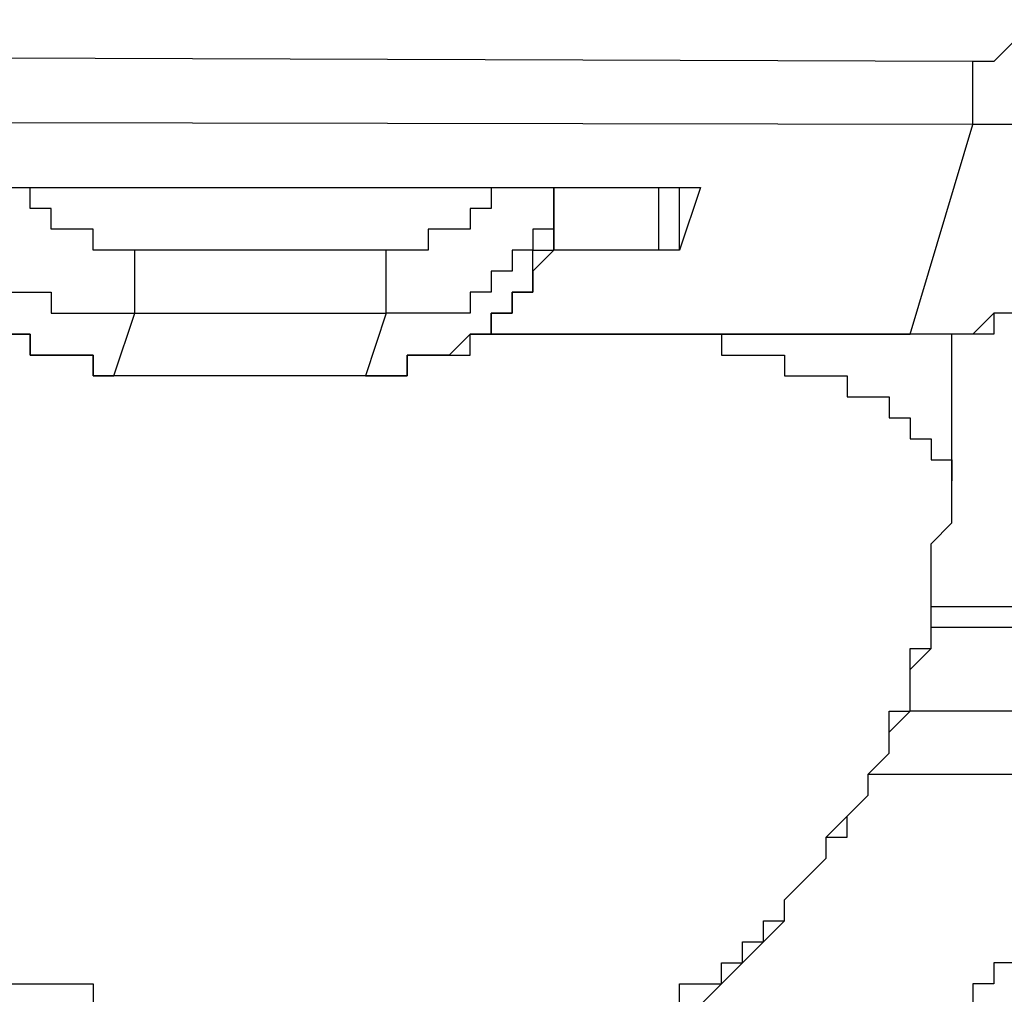
# Model space of a CAD drawing. Units: inches. Extents: x -69 to 81, y -7 to 97.
# Drawn here: x 2 to 3, y 52 to 52 of the extents above; entities that cross this region are included whole.
import ezdxf

# ---------------------------------------------------------------- set-up
doc = ezdxf.new("R2010")
doc.units = ezdxf.units.IN
doc.header["$MEASUREMENT"] = 0

# ---------------------------------------------------------------- blocks, each defined once
blk = doc.blocks.new('PeakFlow C front')
at = {"color": 8}
for p, q in [((11.01935, 53.33708), (7.31209, 53.35054)), ((11.03281, 53.34381), (11.02608, 53.33708)), ((11.01935, 53.33035), (11.01935, 53.33708)), ((11.02608, 53.33708), (11.01935, 53.33708)), ((11.01935, 53.32363), (11.01935, 53.33035)), ((11.01935, 53.3169), (7.31209, 53.32363)), ((11.01935, 53.3169), (11.01935, 53.32363)), ((10.99917, 53.24961), (11.01935, 53.3169)), ((11.02608, 53.3169), (11.01935, 53.3169)), ((11.03281, 53.3169), (11.02608, 53.3169)), ((10.58202, 53.29671), (10.92516, 53.29671)), ((10.71658, 53.28998), (10.71658, 53.29671)), ((10.8646, 53.29671), (10.8646, 53.28998)), ((10.88479, 53.28998), (10.88479, 53.29671)), ((10.88479, 53.29671), (10.88479, 53.28998)), ((10.91843, 53.29671), (10.91843, 53.27653)), ((10.92516, 53.29671), (10.93189, 53.29671)), ((10.93189, 53.29671), (10.92516, 53.27653)), ((10.92516, 53.27653), (10.92516, 53.29671)), ((10.72331, 53.28998), (10.71658, 53.28998)), ((10.72331, 53.28326), (10.72331, 53.28998)), ((10.8646, 53.28998), (10.85787, 53.28998)), ((10.85787, 53.28998), (10.85787, 53.28326)), ((10.88479, 53.28326), (10.88479, 53.28998)), ((10.88479, 53.28998), (10.88479, 53.28326)), ((10.88479, 53.28998), (10.88479, 53.28326)), ((10.73004, 53.28326), (10.72331, 53.28326)), ((10.73677, 53.28326), (10.73004, 53.28326)), ((10.73677, 53.27653), (10.73677, 53.28326)), ((10.85115, 53.28326), (10.84442, 53.28326)), ((10.84442, 53.28326), (10.84442, 53.27653)), ((10.85787, 53.28326), (10.85115, 53.28326)), ((10.88479, 53.28326), (10.87806, 53.28326)), ((10.87806, 53.28326), (10.87806, 53.27653)), ((10.88479, 53.27653), (10.88479, 53.28326)), ((10.88479, 53.28326), (10.88479, 53.27653)), ((10.74349, 53.27653), (10.73677, 53.27653)), ((10.75022, 53.27653), (10.74349, 53.27653)), ((10.75022, 53.2698), (10.75022, 53.27653)), ((10.83096, 53.27653), (10.75022, 53.27653)), ((10.83769, 53.27653), (10.83096, 53.27653)), ((10.83096, 53.2698), (10.83096, 53.27653)), ((10.84442, 53.27653), (10.83769, 53.27653)), ((10.87806, 53.27653), (10.87133, 53.27653)), ((10.87133, 53.27653), (10.87133, 53.2698)), ((10.87806, 53.2698), (10.87806, 53.27653)), ((10.87806, 53.27653), (10.88479, 53.27653)), ((10.88479, 53.27653), (10.87806, 53.2698)), ((10.91843, 53.27653), (10.88479, 53.27653)), ((10.92516, 53.27653), (10.91843, 53.27653)), ((10.75022, 53.26307), (10.75022, 53.2698)), ((10.83096, 53.26307), (10.83096, 53.2698)), ((10.87133, 53.2698), (10.8646, 53.2698)), ((10.8646, 53.2698), (10.8646, 53.26307)), ((10.87806, 53.26307), (10.87806, 53.2698)), ((10.87806, 53.2698), (10.87806, 53.26307)), ((10.70985, 53.26307), (10.71658, 53.26307)), ((10.71658, 53.26307), (10.72331, 53.26307)), ((10.72331, 53.26307), (10.72331, 53.25634)), ((10.75022, 53.25634), (10.75022, 53.26307)), ((10.83096, 53.25634), (10.83096, 53.26307)), ((10.8646, 53.26307), (10.85787, 53.26307)), ((10.85787, 53.26307), (10.85787, 53.25634)), ((10.87133, 53.25634), (10.87133, 53.26307)), ((10.87133, 53.26307), (10.87806, 53.26307)), ((10.87806, 53.26307), (10.87133, 53.26307)), ((10.87133, 53.26307), (10.87133, 53.25634)), ((10.72331, 53.25634), (10.73004, 53.25634)), ((10.73004, 53.25634), (10.73677, 53.25634)), ((10.73677, 53.25634), (10.74349, 53.25634)), ((10.74349, 53.25634), (10.75022, 53.25634)), ((10.74349, 53.23616), (10.75022, 53.25634)), ((10.75022, 53.25634), (10.83096, 53.25634)), ((10.83096, 53.25634), (10.82423, 53.23616)), ((10.83769, 53.25634), (10.83096, 53.25634)), ((10.84442, 53.25634), (10.83769, 53.25634)), ((10.85115, 53.25634), (10.84442, 53.25634)), ((10.85787, 53.25634), (10.85115, 53.25634)), ((10.8646, 53.24961), (10.8646, 53.25634)), ((10.8646, 53.25634), (10.87133, 53.25634)), ((10.87133, 53.25634), (10.8646, 53.25634)), ((10.8646, 53.25634), (10.8646, 53.24961)), ((11.02608, 53.25634), (11.01935, 53.24961)), ((11.03281, 53.25634), (11.02608, 53.25634)), ((11.02608, 53.25634), (11.02608, 53.24961)), ((11.03281, 53.25634), (11.02608, 53.25634)), ((10.71658, 53.24961), (10.70985, 53.24961)), ((10.70985, 53.24961), (10.71658, 53.24961)), ((10.71658, 53.24289), (10.71658, 53.24961)), ((10.71658, 53.24961), (10.71658, 53.24289)), ((10.85787, 53.24961), (10.85115, 53.24289)), ((10.85787, 53.24289), (10.85787, 53.24961)), ((10.85787, 53.24961), (10.8646, 53.24961)), ((10.8646, 53.24961), (10.85787, 53.24961)), ((10.8646, 53.24961), (10.99917, 53.24961)), ((10.99917, 53.24961), (10.8646, 53.24961)), ((10.92516, 53.24961), (10.93189, 53.24961)), ((10.93189, 53.24961), (10.93861, 53.24961)), ((10.93861, 53.24961), (10.93861, 53.24289)), ((11.0059, 53.24961), (10.99917, 53.24961)), ((11.0059, 53.24961), (10.99917, 53.24961)), ((11.01262, 53.24961), (11.0059, 53.24961)), ((11.01262, 53.24961), (11.0059, 53.24961)), ((11.01935, 53.24961), (11.01262, 53.24961)), ((11.01262, 53.20252), (11.01262, 53.24961)), ((11.01935, 53.24961), (11.01262, 53.24961)), ((11.02608, 53.24961), (11.01935, 53.24961)), ((10.72331, 53.24289), (10.71658, 53.24289)), ((10.71658, 53.24289), (10.72331, 53.24289)), ((10.73004, 53.24289), (10.72331, 53.24289)), ((10.72331, 53.24289), (10.73004, 53.24289)), ((10.73677, 53.24289), (10.73004, 53.24289)), ((10.73004, 53.24289), (10.73677, 53.24289)), ((10.73677, 53.23616), (10.73677, 53.24289)), ((10.73677, 53.24289), (10.73677, 53.23616)), ((10.83769, 53.23616), (10.83769, 53.24289)), ((10.83769, 53.24289), (10.84442, 53.24289)), ((10.84442, 53.24289), (10.83769, 53.24289)), ((10.83769, 53.24289), (10.83769, 53.23616)), ((10.84442, 53.24289), (10.85115, 53.24289)), ((10.85115, 53.24289), (10.84442, 53.24289)), ((10.85115, 53.24289), (10.85787, 53.24289)), ((10.93861, 53.24289), (10.94534, 53.24289)), ((10.94534, 53.24289), (10.95207, 53.24289)), ((10.95207, 53.24289), (10.9588, 53.24289)), ((10.9588, 53.24289), (10.9588, 53.23616)), ((10.74349, 53.23616), (10.73677, 53.23616)), ((10.73677, 53.23616), (10.74349, 53.23616)), ((10.82423, 53.23616), (10.74349, 53.23616)), ((10.82423, 53.23616), (10.74349, 53.23616)), ((10.82423, 53.23616), (10.83096, 53.23616)), ((10.83096, 53.23616), (10.82423, 53.23616)), ((10.83096, 53.23616), (10.83769, 53.23616)), ((10.83769, 53.23616), (10.83096, 53.23616)), ((10.9588, 53.23616), (10.96553, 53.23616)), ((10.96553, 53.23616), (10.97225, 53.23616)), ((10.97225, 53.23616), (10.97898, 53.23616)), ((10.97898, 53.23616), (10.97898, 53.22943)), ((10.97898, 53.22943), (10.98571, 53.22943)), ((10.98571, 53.22943), (10.99244, 53.22943)), ((10.99244, 53.22943), (10.99244, 53.2227)), ((10.99244, 53.2227), (10.99917, 53.2227)), ((10.99917, 53.2227), (10.99917, 53.21597)), ((10.99917, 53.21597), (11.0059, 53.21597)), ((11.0059, 53.21597), (11.0059, 53.20924)), ((11.0059, 53.20924), (11.01262, 53.20924)), ((11.01262, 53.20924), (11.01262, 53.20252)), ((11.01262, 53.19579), (11.01262, 53.20252)), ((11.01262, 53.18906), (11.01262, 53.19579)), ((11.0059, 53.18233), (11.01262, 53.18906)), ((11.0059, 53.1756), (11.0059, 53.18233)), ((11.0059, 53.16888), (11.0059, 53.1756)), ((11.0059, 53.16215), (11.0059, 53.16888)), ((11.0059, 53.16215), (11.01935, 53.16215)), ((11.0059, 53.15542), (11.0059, 53.16215)), ((11.01935, 53.16215), (11.02608, 53.16215)), ((11.02608, 53.16215), (11.03954, 53.16215)), ((11.0059, 53.14869), (11.0059, 53.15542)), ((11.01262, 53.15542), (11.0059, 53.15542)), ((11.0059, 53.14869), (11.0059, 53.15542)), ((11.02608, 53.15542), (11.01262, 53.15542)), ((11.03281, 53.15542), (11.02608, 53.15542)), ((10.99917, 53.14196), (10.99917, 53.14869)), ((10.99917, 53.14869), (11.0059, 53.14869)), ((10.99917, 53.14196), (11.0059, 53.14869)), ((10.99917, 53.13523), (10.99917, 53.14196)), ((10.99917, 53.13523), (10.99917, 53.14196)), ((10.99917, 53.12851), (10.99917, 53.13523)), ((10.99917, 53.12851), (10.99917, 53.13523)), ((10.99244, 53.12178), (10.99244, 53.12851)), ((10.99244, 53.12851), (10.99917, 53.12851)), ((10.99244, 53.12178), (10.99917, 53.12851)), ((11.09336, 53.12851), (10.99917, 53.12851)), ((10.99244, 53.11505), (10.99244, 53.12178)), ((10.99244, 53.11505), (10.99244, 53.12178)), ((10.98571, 53.10832), (10.99244, 53.11505)), ((10.98571, 53.10832), (10.99244, 53.11505)), ((10.98571, 53.10159), (10.98571, 53.10832)), ((10.98571, 53.10832), (11.07991, 53.10832)), ((10.98571, 53.10159), (10.98571, 53.10832)), ((10.97898, 53.09486), (10.98571, 53.10159)), ((10.97898, 53.09486), (10.98571, 53.10159)), ((10.97225, 53.08814), (10.97898, 53.09486)), ((10.97898, 53.08814), (10.97898, 53.09486)), ((10.97225, 53.08141), (10.97225, 53.08814)), ((10.97225, 53.08814), (10.97898, 53.08814)), ((10.97225, 53.08141), (10.97225, 53.08814)), ((10.96553, 53.07468), (10.97225, 53.08141)), ((10.96553, 53.07468), (10.97225, 53.08141)), ((10.9588, 53.06795), (10.96553, 53.07468)), ((10.9588, 53.06795), (10.96553, 53.07468)), ((10.9588, 53.06122), (10.9588, 53.06795)), ((10.9588, 53.06122), (10.9588, 53.06795)), ((10.95207, 53.0545), (10.95207, 53.06122)), ((10.95207, 53.06122), (10.9588, 53.06122)), ((10.95207, 53.0545), (10.9588, 53.06122)), ((10.94534, 53.04777), (10.94534, 53.0545)), ((10.94534, 53.0545), (10.95207, 53.0545)), ((10.94534, 53.04777), (10.95207, 53.0545)), ((10.93861, 53.04104), (10.93861, 53.04777)), ((10.93861, 53.04777), (10.94534, 53.04777)), ((10.93861, 53.04104), (10.94534, 53.04777)), ((11.03281, 53.04777), (11.02608, 53.04777)), ((11.02608, 53.04777), (11.02608, 53.04104)), ((10.70985, 53.04104), (10.71658, 53.04104)), ((10.71658, 53.04104), (10.72331, 53.04104)), ((10.72331, 53.04104), (10.73004, 53.04104)), ((10.73004, 53.04104), (10.73677, 53.04104)), ((10.73677, 53.04104), (10.73677, 53.03431)), ((10.92516, 53.03431), (10.92516, 53.04104)), ((10.92516, 53.04104), (10.93189, 53.04104)), ((10.93189, 53.04104), (10.93861, 53.04104)), ((10.93189, 53.03431), (10.93861, 53.04104)), ((11.02608, 53.04104), (11.01935, 53.04104)), ((11.01935, 53.04104), (11.01935, 53.03431))]:
    blk.add_line(p, q, dxfattribs=at)

msp = doc.modelspace()

# ---------------------------------------------------------------- block references
msp.add_blockref('PeakFlow C front', (-8.45987, -1.19701))

doc.saveas('drawing.dxf')
